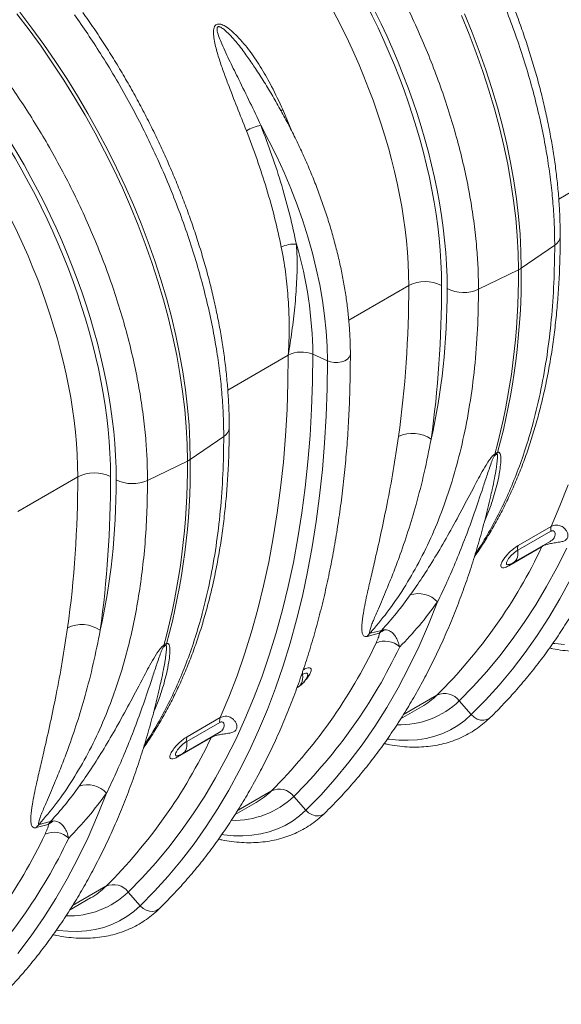
# Model space of a CAD drawing. Units: millimetres. Extents: x 1716 to 7394, y 1322 to 4726.
# Drawn here: x 6207 to 6439, y 2548 to 2969 of the extents above; entities that cross this region are included whole.
import ezdxf

# ---------------------------------------------------------------- set-up
doc = ezdxf.new("R2010")
doc.units = ezdxf.units.MM
doc.linetypes.add('SLD-Solid', pattern=[0])
doc.layers.add('ACO_DRAINAGE', color=7, linetype='SLD-Solid')

# ---------------------------------------------------------------- blocks, each defined once
blk = doc.blocks.new('ACO - 32820 - ISO')
at = {"layer": 'ACO_DRAINAGE', "linetype": 'SLD-Solid', "lineweight": 0}
for p, q in [((244.26, 759.62), (249.5, 752.78)), ((250.73, 753.49), (245.49, 760.33)), ((434.27, 758.99), (437.53, 751.02)), ((438.77, 751.73), (435.5, 759.7)), ((249.5, 752.78), (254.6, 745.77)), ((255.83, 746.48), (250.73, 753.49)), ((437.53, 751.02), (440.58, 743.03)), ((441.81, 743.74), (438.77, 751.73)), ((254.6, 745.77), (259.55, 738.61)), ((260.78, 739.33), (255.83, 746.48)), ((440.58, 743.03), (443.4, 735.04)), ((444.64, 735.75), (441.81, 743.74)), ((259.55, 738.61), (264.34, 731.31)), ((265.58, 732.03), (260.78, 739.33)), ((270.2, 724.6), (265.58, 732.03)), ((443.4, 735.04), (446, 727.04)), ((447.23, 727.75), (444.64, 735.75)), ((264.34, 731.31), (268.97, 723.89)), ((449.59, 719.78), (447.23, 727.75)), ((268.97, 723.89), (273.42, 716.34)), ((274.66, 717.06), (270.2, 724.6)), ((446, 727.04), (448.36, 719.07)), ((451.71, 711.83), (449.59, 719.78)), ((273.42, 716.34), (277.7, 708.7)), ((278.93, 709.41), (274.66, 717.06)), ((357.17, 718.22), (357.33, 718.34)), ((357.33, 718.34), (357.91, 718.72)), ((361.6, 709.8), (357.91, 718.72)), ((448.36, 719.07), (450.48, 711.12)), ((352.01, 705.39), (348.49, 712.05)), ((450.48, 711.12), (452.36, 703.22)), ((453.6, 703.93), (451.71, 711.83)), ((277.7, 708.7), (281.78, 700.96)), ((283.02, 701.67), (278.93, 709.41)), ((355.33, 698.65), (352.01, 705.39)), ((452.36, 703.22), (454, 695.37)), ((455.23, 696.08), (453.6, 703.93)), ((281.78, 700.96), (285.67, 693.15)), ((286.91, 693.86), (283.02, 701.67)), ((358.44, 691.84), (355.33, 698.65)), ((454, 695.37), (455.39, 687.6)), ((456.62, 688.31), (455.23, 696.08)), ((475.81, 680.55), (501.66, 695.47)), ((285.67, 693.15), (289.36, 685.27)), ((290.6, 685.98), (286.91, 693.86)), ((361.32, 684.99), (358.44, 691.84)), ((294.08, 678.06), (290.6, 685.98)), ((455.39, 687.6), (456.53, 679.91)), ((457.76, 680.62), (456.62, 688.31)), ((289.36, 685.27), (292.84, 677.34)), ((363.98, 678.11), (361.32, 684.99)), ((292.84, 677.34), (296.11, 669.38)), ((297.34, 670.09), (294.08, 678.06)), ((366.41, 671.22), (363.98, 678.11)), ((456.53, 679.91), (457.42, 672.32)), ((458.65, 673.03), (457.76, 680.62)), ((459.29, 665.54), (458.65, 673.03)), ((296.11, 669.38), (299.16, 661.39)), ((300.39, 662.1), (297.34, 670.09)), ((368.59, 664.34), (366.41, 671.22)), ((457.42, 672.32), (458.06, 664.83)), ((458.06, 664.83), (458.44, 657.47)), ((459.67, 658.18), (459.29, 665.54)), ((299.16, 661.39), (301.98, 653.4)), ((303.22, 654.11), (300.39, 662.1)), ((370.54, 657.48), (368.59, 664.34)), ((474.1, 660.79), (459.8, 650.96)), ((372.23, 650.66), (370.54, 657.48)), ((458.44, 657.47), (458.57, 650.25)), ((459.8, 650.96), (459.67, 658.18)), ((301.98, 653.4), (304.58, 645.4)), ((305.81, 646.11), (303.22, 654.11)), ((373.67, 643.89), (372.23, 650.66)), ((441.53, 641.99), (458.57, 650.25)), ((304.58, 645.4), (306.94, 637.42)), ((308.17, 638.14), (305.81, 646.11)), ((374.85, 637.2), (373.67, 643.89)), ((386.09, 628.76), (411.71, 643.54)), ((306.94, 637.42), (309.06, 629.48)), ((310.29, 630.19), (308.17, 638.14)), ((375.78, 630.59), (374.85, 637.2)), ((309.06, 629.48), (310.94, 621.58)), ((312.17, 622.29), (310.29, 630.19)), ((376.44, 624.1), (375.78, 630.59)), ((376.84, 617.72), (376.44, 624.1)), ((310.94, 621.58), (312.58, 613.73)), ((313.81, 614.44), (312.17, 622.29)), ((315.2, 606.67), (313.81, 614.44)), ((370.63, 602.51), (370.76, 614.23)), ((370.76, 614.23), (376.97, 611.48)), ((376.97, 611.48), (376.84, 617.72)), ((386.72, 613.82), (386.78, 614.28)), ((312.58, 613.73), (313.97, 605.96)), ((334.39, 598.91), (360.24, 613.83)), ((360.11, 602.18), (360.24, 613.83)), ((376.84, 599.61), (376.97, 611.48)), ((376.97, 611.48), (378.35, 611.03)), ((378.35, 611.03), (379.89, 610.79)), ((379.89, 610.79), (381.48, 610.79)), ((381.48, 610.79), (383.01, 611.03)), ((383.01, 611.03), (384.39, 611.49)), ((384.39, 611.49), (385.52, 612.14)), ((385.52, 612.14), (386.31, 612.93)), ((386.31, 612.93), (386.72, 613.82)), ((313.97, 605.96), (315.11, 598.27)), ((316.34, 598.98), (315.2, 606.67)), ((359.71, 590.69), (360.11, 602.18)), ((370.23, 590.95), (370.63, 602.51)), ((315.11, 598.27), (316, 590.67)), ((317.23, 591.39), (316.34, 598.98)), ((376.44, 587.89), (376.84, 599.61)), ((316, 590.67), (316.64, 583.19)), ((317.87, 583.9), (317.23, 591.39)), ((359.06, 579.37), (359.71, 590.69)), ((369.58, 579.56), (370.23, 590.95)), ((375.78, 576.34), (376.44, 587.89)), ((316.64, 583.19), (317.02, 575.83)), ((318.25, 576.54), (317.87, 583.9)), ((318.38, 569.32), (318.25, 576.54)), ((332.68, 579.15), (318.38, 569.32)), ((358.15, 568.21), (359.06, 579.37)), ((368.67, 568.34), (369.58, 579.56)), ((374.85, 564.97), (375.78, 576.34)), ((317.02, 575.83), (317.14, 568.6)), ((300.11, 560.35), (317.14, 568.6)), ((356.97, 557.25), (358.15, 568.21)), ((367.5, 557.3), (368.67, 568.34)), ((373.66, 553.78), (374.85, 564.97)), ((244.67, 547.12), (270.29, 561.9)), ((355.54, 546.46), (356.97, 557.25)), ((366.07, 546.45), (367.5, 557.3)), ((476.33, 549.46), (479.78, 558.49)), ((372.21, 542.78), (373.66, 553.78)), ((472.62, 540.68), (476.33, 549.46)), ((353.85, 535.88), (355.54, 546.46)), ((364.38, 535.8), (366.07, 546.45)), ((370.5, 531.97), (372.21, 542.78)), ((458.27, 530.51), (472.4, 538.67)), ((472.62, 540.68), (458.49, 532.52)), ((351.9, 525.5), (353.85, 535.88)), ((362.43, 525.34), (364.38, 535.8)), ((456.47, 525.26), (472.18, 534.32)), ((368.53, 521.38), (370.5, 531.97)), ((454.52, 523.94), (468.66, 532.1)), ((458.27, 530.51), (458.34, 529.46)), ((468.76, 532.29), (468.66, 532.1)), ((468.82, 532.39), (468.76, 532.29)), ((475.04, 523.07), (479.22, 531.41)), ((439.66, 527.41), (440.87, 529.36)), ((457.44, 526.14), (456.95, 525.6)), ((457.84, 526.81), (457.44, 526.14)), ((458.12, 527.6), (457.84, 526.81)), ((458.29, 528.49), (458.12, 527.6)), ((458.34, 529.46), (458.29, 528.49)), ((349.7, 515.32), (351.9, 525.5)), ((360.23, 515.1), (362.43, 525.34)), ((454.65, 524.46), (454.65, 524.46)), ((456.95, 525.6), (456.47, 525.26)), ((470.62, 514.99), (475.04, 523.07)), ((366.3, 510.99), (368.53, 521.38)), ((476.26, 509.76), (480.74, 517.95)), ((347.24, 505.36), (349.7, 515.32)), ((357.77, 505.07), (360.23, 515.1)), ((465.97, 507.17), (470.62, 514.99)), ((363.81, 500.82), (366.3, 510.99)), ((471.55, 501.84), (476.26, 509.76)), ((344.53, 495.63), (347.24, 505.36)), ((355.06, 495.26), (357.77, 505.07)), ((420.21, 498.86), (424.01, 508.44)), ((461.08, 499.63), (465.97, 507.17)), ((361.06, 490.88), (363.81, 500.82)), ((466.6, 494.19), (471.55, 501.84)), ((400.1, 496.33), (395.23, 495.09)), ((416.13, 489.56), (420.21, 498.86)), ((455.97, 492.37), (461.08, 499.63)), ((341.57, 486.12), (344.53, 495.63)), ((352.1, 485.68), (355.06, 495.26)), ((393.93, 493.73), (399.13, 495.05)), ((450.64, 485.4), (455.97, 492.37)), ((461.42, 486.83), (466.6, 494.19)), ((358.06, 481.17), (361.06, 490.88)), ((411.79, 480.55), (416.13, 489.56)), ((473.4, 490.74), (474.11, 490.64)), ((474.11, 490.64), (478.23, 490.25)), ((338.36, 476.85), (341.57, 486.12)), ((348.89, 476.34), (352.1, 485.68)), ((445.08, 478.71), (450.64, 485.4)), ((456.01, 479.76), (461.42, 486.83)), ((354.81, 471.7), (358.06, 481.17)), ((407.18, 471.83), (411.79, 480.55)), ((450.37, 472.98), (456.01, 479.76)), ((334.9, 467.82), (338.36, 476.85)), ((345.44, 467.23), (348.89, 476.34)), ((365.87, 477.17), (366.34, 477.44)), ((366.36, 475.42), (366.2, 474.53)), ((366.34, 477.44), (366.41, 476.4)), ((366.41, 476.4), (366.36, 475.42)), ((368.44, 476.73), (368.44, 476.73)), ((439.31, 472.31), (445.08, 478.71)), ((351.31, 462.47), (354.81, 471.7)), ((363.95, 471.8), (364.29, 472.04)), ((363.97, 471.86), (364.55, 472.19)), ((365.03, 472.53), (364.55, 472.19)), ((365.52, 473.07), (365.03, 472.53)), ((365.91, 473.75), (365.52, 473.07)), ((366.2, 474.53), (365.91, 473.75)), ((402.3, 463.41), (407.18, 471.83)), ((433.32, 466.22), (439.31, 472.31)), ((444.52, 466.5), (450.37, 472.98)), ((331.2, 459.04), (334.9, 467.82)), ((341.74, 458.38), (345.44, 467.23)), ((409.5, 460.4), (423.77, 468.64)), ((397.17, 455.3), (402.3, 463.41)), ((408.26, 458.49), (417.22, 463.66)), ((433.32, 466.22), (438.45, 460.32)), ((438.45, 460.32), (444.52, 466.5)), ((331.2, 459.04), (317.07, 450.88)), ((337.8, 449.77), (341.74, 458.38)), ((347.55, 453.49), (351.31, 462.47)), ((435.69, 457.87), (438.45, 460.32)), ((438.45, 460.32), (439.62, 459.23)), ((439.62, 459.23), (440.96, 458.44)), ((440.96, 458.44), (442.4, 457.98)), ((445.14, 458.19), (446.27, 458.84)), ((446.27, 458.84), (446.53, 459.07)), ((316.84, 448.87), (330.98, 457.03)), ((391.78, 447.49), (397.17, 455.3)), ((429.6, 453.86), (432.74, 455.71)), ((432.74, 455.71), (435.69, 457.87)), ((442.4, 457.98), (443.82, 457.9)), ((443.82, 457.9), (445.14, 458.19)), ((313.1, 442.3), (327.23, 450.46)), ((315.05, 443.62), (330.76, 452.68)), ((327.34, 450.65), (327.23, 450.46)), ((327.4, 450.74), (327.34, 450.65)), ((343.56, 444.77), (347.55, 453.49)), ((415.42, 449.62), (419.19, 450.2)), ((419.19, 450.2), (422.82, 451.1)), ((422.82, 451.1), (426.29, 452.32)), ((426.29, 452.32), (429.6, 453.86)), ((298.24, 445.77), (299.44, 447.72)), ((316.7, 445.96), (316.42, 445.17)), ((316.87, 446.85), (316.7, 445.96)), ((316.84, 448.87), (316.91, 447.82)), ((316.91, 447.82), (316.87, 446.85)), ((333.62, 441.43), (337.8, 449.77)), ((386.14, 440), (391.78, 447.49)), ((402.69, 449.92), (403.4, 449.82)), ((403.4, 449.82), (407.52, 449.43)), ((407.52, 449.43), (411.53, 449.36)), ((411.53, 449.36), (415.42, 449.62)), ((313.23, 442.82), (313.23, 442.82)), ((315.53, 443.96), (315.05, 443.62)), ((316.02, 444.5), (315.53, 443.96)), ((316.42, 445.17), (316.02, 444.5)), ((339.32, 436.31), (343.56, 444.77)), ((329.2, 433.35), (333.62, 441.43)), ((380.25, 432.84), (386.14, 440)), ((324.55, 425.53), (329.2, 433.35)), ((334.84, 428.12), (339.32, 436.31)), ((374.11, 426), (380.25, 432.84)), ((278.79, 417.22), (282.59, 426.8)), ((319.66, 417.99), (324.55, 425.53)), ((330.12, 420.2), (334.84, 428.12)), ((338.79, 419.58), (353.06, 427.82)), ((362.61, 425.39), (367.74, 419.5)), ((367.74, 419.5), (374.11, 426)), ((337.55, 417.67), (346.51, 422.84)), ((274.71, 407.92), (278.79, 417.22)), ((314.55, 410.73), (319.66, 417.99)), ((325.17, 412.55), (330.12, 420.2)), ((362.03, 414.89), (364.98, 417.04)), ((364.98, 417.04), (367.74, 419.5)), ((367.74, 419.5), (368.91, 418.41)), ((368.91, 418.41), (370.25, 417.62)), ((370.25, 417.62), (371.69, 417.16)), ((371.69, 417.16), (373.11, 417.07)), ((373.11, 417.07), (374.43, 417.37)), ((374.43, 417.37), (375.56, 418.02)), ((375.56, 418.02), (375.82, 418.25)), ((252.51, 412.09), (257.71, 413.4)), ((258.68, 414.69), (253.81, 413.45)), ((319.99, 405.19), (325.17, 412.55)), ((355.58, 411.5), (358.89, 413.04)), ((358.89, 413.04), (362.03, 414.89)), ((270.37, 398.91), (274.71, 407.92)), ((309.22, 403.76), (314.55, 410.73)), ((331.98, 409.1), (332.69, 409)), ((332.69, 409), (336.81, 408.61)), ((336.81, 408.61), (340.82, 408.54)), ((340.82, 408.54), (344.71, 408.8)), ((344.71, 408.8), (348.48, 409.38)), ((348.48, 409.38), (352.11, 410.28)), ((352.11, 410.28), (355.58, 411.5)), ((303.66, 397.07), (309.22, 403.76)), ((314.59, 398.12), (319.99, 405.19)), ((265.76, 390.19), (270.37, 398.91)), ((297.89, 390.67), (303.66, 397.07)), ((308.95, 391.34), (314.59, 398.12)), ((303.1, 384.86), (308.95, 391.34)), ((260.88, 381.77), (265.76, 390.19)), ((268.08, 378.76), (282.35, 387)), ((291.9, 384.57), (297.89, 390.67)), ((291.9, 384.57), (297.03, 378.68)), ((297.03, 378.68), (303.1, 384.86)), ((255.75, 373.65), (260.88, 381.77)), ((266.84, 376.85), (275.8, 382.02)), ((294.27, 376.22), (297.03, 378.68)), ((297.03, 378.68), (298.2, 377.59)), ((291.32, 374.07), (294.27, 376.22)), ((298.2, 377.59), (299.54, 376.8)), ((299.54, 376.8), (300.98, 376.34)), ((300.98, 376.34), (302.4, 376.25)), ((302.4, 376.25), (303.72, 376.55)), ((303.72, 376.55), (304.85, 377.2)), ((304.85, 377.2), (305.11, 377.43)), ((250.36, 365.85), (255.75, 373.65)), ((281.4, 369.46), (284.87, 370.68)), ((284.87, 370.68), (288.18, 372.22)), ((288.18, 372.22), (291.32, 374.07)), ((261.27, 368.28), (261.98, 368.18)), ((261.98, 368.18), (266.09, 367.79)), ((266.09, 367.79), (270.11, 367.72)), ((270.11, 367.72), (274, 367.98)), ((274, 367.98), (277.77, 368.56)), ((277.77, 368.56), (281.4, 369.46)), ((244.72, 358.36), (250.36, 365.85))]:
    blk.add_line(p, q, dxfattribs=at)
for centre, radius, start, end in [((354.48, 686.92), 25.84, 103.3921, 118.0009), ((471.79, 664.84), 4.66, 299.6979, 355.8557), ((362.51, 650.04), 11.24, 83.7248, 117.8214), ((197.02, 612.29), 173.75, 0.641, 16.3525), ((169.95, 647.29), 288.63, 344.7896, 0.5861), ((169.56, 648.21), 290.25, 344.834, 0.5417), ((454.49, 658.74), 9.42, 295.6647, 304.33), ((418.79, 629.86), 15.41, 63.2338, 117.3435), ((435.12, 656.2), 15.59, 243.4377, 294.2525), ((365.93, 602.72), 12.48, 67.2425, 117.1299), ((330.37, 583.2), 4.66, 299.6979, 355.8557), ((413.41, 566.73), 13.74, 54.97, 116.1375), ((456.98, 569.1), 7.94, 156.3999, 162.1562), ((28.53, 565.65), 288.63, 344.7896, 0.5861), ((28.14, 566.57), 290.25, 344.834, 0.5417), ((313.07, 577.09), 9.42, 295.6647, 304.33), ((454.63, 571.46), 6.16, 178.9704, 184.3119), ((277.37, 548.21), 15.41, 63.2338, 117.3435), ((293.7, 574.56), 15.59, 243.4377, 294.2525), ((476.25, 539.27), 3.89, 158.6311, 188.8369), ((264.81, 628.66), 225.56, 314.809, 334.6537), ((462.11, 531.1), 3.89, 158.6311, 188.8369), ((456.31, 523.1), 1.98, 131.8517, 154.8283), ((451.97, 533.05), 9, 287.1992, 299.9973), ((415.9, 501.05), 10.97, 42.3206, 108.784), ((271.99, 485.09), 13.74, 54.97, 116.1375), ((404.7, 488.73), 8.42, 111.7401, 131.4047), ((400.36, 488.93), 8.02, 129.7602, 143.2644), ((313.2, 489.82), 6.16, 178.9704, 184.3119), ((315.56, 487.46), 7.94, 156.3999, 162.1562), ((194.26, 587.71), 225.35, 314.803, 334.5484), ((201.83, 587.28), 228.16, 314.803, 334.5484), ((401.59, 482.58), 9.14, 46.7262, 114.8693), ((360.05, 479.99), 9, 299.9973, 338.472), ((370.61, 478.03), 4.31, 166.2317, 187.9136), ((400.76, 492.12), 32.88, 300.041, 314.4245), ((427.03, 461.45), 7.9, 37.1646, 114.372), ((407.88, 492.77), 36.78, 268.1396, 313.7801), ((334.82, 457.62), 3.89, 158.6311, 188.8369), ((123.39, 547.02), 225.56, 314.809, 334.6537), ((320.69, 449.46), 3.89, 158.6311, 188.8369), ((314.89, 441.46), 1.98, 131.8517, 154.8283), ((310.55, 451.41), 9, 287.1992, 299.9973), ((274.48, 419.41), 10.97, 42.3206, 108.784), ((337.17, 451.95), 36.78, 268.1396, 313.7801), ((330.05, 451.3), 32.88, 300.041, 314.4245), ((356.32, 420.63), 7.9, 37.1646, 114.372), ((258.94, 407.29), 8.02, 129.7602, 143.2644), ((263.28, 407.09), 8.42, 111.7401, 131.4047), ((52.84, 506.07), 225.35, 314.803, 334.5484), ((260.17, 400.94), 9.14, 46.7262, 114.8693), ((60.41, 505.64), 228.16, 314.803, 334.5484), ((259.34, 410.48), 32.88, 300.041, 314.4245), ((285.61, 379.8), 7.9, 37.1646, 114.372), ((266.46, 411.13), 36.78, 268.1396, 313.7801)]:
    blk.add_arc(centre, radius, start, end, dxfattribs=at)
for centre, major_axis, ratio, start_param, end_param in [((283.75, 722.76), (-103.02, 172.28), 0.587369, 3.918034, 4.888836), ((283.28, 723.03), (-101.63, 169.95), 0.587369, 3.918035, 4.875377), ((276.33, 718.87), (-96.63, 161.29), 0.587895, 3.917537, 4.874878), ((142.33, 641.12), (-103.02, 172.28), 0.587369, 3.918034, 4.888836), ((141.85, 641.39), (-101.63, 169.95), 0.587369, 3.918035, 4.875377), ((134.91, 637.23), (-96.63, 161.29), 0.587895, 3.917537, 4.874878), ((10.12, 867.28), (-286.55, 478.88), 0.587546, 3.77051, 3.917868), ((17.06, 871.44), (-291.54, 487.55), 0.587369, 3.770678, 3.918035), ((162.13, 790.57), (-189.79, 317.38), 0.587369, 3.690527, 3.918034), ((-131.3, 785.64), (-286.55, 478.88), 0.587546, 3.77051, 3.917868), ((-124.36, 789.79), (-291.54, 487.55), 0.587369, 3.770678, 3.918035), ((20.7, 708.92), (-189.79, 317.38), 0.587369, 3.690527, 3.918034)]:
    blk.add_ellipse(centre, major_axis=major_axis, ratio=ratio, start_param=start_param, end_param=end_param, dxfattribs=at)
for points, knots in [([(476.44, 664.5), (476.43, 665.71), (476.41, 669.18), (476.21, 675.03), (475.75, 682.06), (475.06, 689.18), (474.15, 696.39), (473.02, 703.67), (471.67, 711.01), (470.1, 718.41), (468.32, 725.84), (466.33, 733.31), (464.13, 740.79), (461.73, 748.28), (459.13, 755.77), (456.34, 763.25), (453.35, 770.71), (450.18, 778.13), (446.82, 785.5), (443.29, 792.82), (439.59, 800.07), (435.72, 807.25), (431.69, 814.33), (427.51, 821.32), (423.18, 828.2), (418.64, 835.07), (415.48, 839.57), (413.87, 841.87)], [0, 0, 0, 0, 0.0216, 0.062455, 0.103295, 0.144119, 0.184925, 0.225712, 0.266479, 0.307226, 0.347954, 0.388664, 0.429358, 0.470035, 0.510698, 0.551349, 0.591989, 0.632619, 0.673242, 0.71386, 0.754474, 0.795086, 0.835697, 0.87631, 0.916926, 0.957546, 1, 1, 1, 1]), ([(410.33, 840.83), (412.22, 838.13), (416.02, 832.72), (421.76, 823.91), (427.57, 814.43), (433.35, 804.29), (438.86, 793.87), (444.08, 783.2), (448.96, 772.32), (453.41, 761.46), (457.41, 750.67), (460.98, 739.97), (464.18, 729.19), (466.96, 718.37), (469.33, 707.55), (471.15, 697.3), (472.49, 687.63), (473.41, 678.52), (473.99, 669.54), (474.06, 663.71), (474.1, 660.79)], [0, 0, 0, 0, 0.048914, 0.09794, 0.155019, 0.212143, 0.269223, 0.327961, 0.386746, 0.445484, 0.502564, 0.559688, 0.616768, 0.675506, 0.734292, 0.793031, 0.844511, 0.895992, 0.947996, 1, 1, 1, 1]), ([(441.53, 641.99), (441.49, 644.73), (441.43, 650.22), (440.87, 659.14), (439.89, 668.71), (438.4, 678.93), (436.44, 689.39), (433.99, 700.07), (431.06, 710.94), (427.69, 721.76), (423.93, 732.49), (419.79, 743.1), (415.21, 753.75), (410.19, 764.43), (404.73, 775.08), (399.13, 785.15), (393.47, 794.62), (387.79, 803.52), (381.85, 812.28), (377.68, 817.95), (375.6, 820.78)], [0, 0, 0, 0, 0.048914, 0.09794, 0.155009, 0.212121, 0.26919, 0.327917, 0.386691, 0.445418, 0.502487, 0.559599, 0.616668, 0.675394, 0.734168, 0.792895, 0.844409, 0.895923, 0.947961, 1, 1, 1, 1]), ([(268.9, 759.19), (270.8, 756.49), (274.59, 751.08), (280.34, 742.27), (286.15, 732.79), (291.93, 722.64), (297.44, 712.23), (302.65, 701.56), (307.54, 690.68), (311.98, 679.82), (315.99, 669.03), (319.56, 658.33), (322.75, 647.55), (325.54, 636.73), (327.9, 625.91), (329.73, 615.66), (331.07, 605.99), (331.99, 596.88), (332.57, 587.9), (332.64, 582.07), (332.68, 579.15)], [0, 0, 0, 0, 0.048914, 0.09794, 0.155019, 0.212143, 0.269223, 0.327961, 0.386746, 0.445484, 0.502564, 0.559688, 0.616768, 0.675506, 0.734292, 0.793031, 0.844511, 0.895992, 0.947996, 1, 1, 1, 1]), ([(335.01, 582.86), (335.01, 584.07), (334.99, 587.54), (334.78, 593.39), (334.33, 600.41), (333.64, 607.54), (332.73, 614.75), (331.6, 622.03), (330.25, 629.37), (328.68, 636.76), (326.9, 644.2), (324.91, 651.67), (322.71, 659.15), (320.31, 666.64), (317.71, 674.13), (314.91, 681.61), (311.93, 689.07), (308.76, 696.49), (305.4, 703.86), (301.87, 711.18), (298.17, 718.43), (294.3, 725.61), (290.27, 732.69), (286.09, 739.68), (281.76, 746.56), (277.22, 753.43), (274.06, 757.93), (272.44, 760.23)], [0, 0, 0, 0, 0.0216, 0.062455, 0.103295, 0.144119, 0.184925, 0.225712, 0.266479, 0.307226, 0.347954, 0.388664, 0.429358, 0.470035, 0.510698, 0.551349, 0.591989, 0.632619, 0.673242, 0.71386, 0.754474, 0.795086, 0.835697, 0.87631, 0.916926, 0.957546, 1, 1, 1, 1]), ([(357.91, 718.72), (356.36, 722.05), (353.59, 728), (348.91, 736.29), (344.1, 743.57), (339.65, 748.89), (335.97, 752.47), (333.62, 754.23), (331.67, 755.16), (330.41, 755.32), (329.6, 755.11), (328.96, 754.59), (328.54, 753.73), (328.31, 752.5), (328.29, 751.04), (328.51, 748.93), (329.2, 745.5), (330.52, 740.78), (332.41, 735.29), (335.05, 728.26), (338.38, 719.71), (341.02, 713.06), (342.34, 709.73)], [0, 0, 0, 0, 0.114506, 0.204633, 0.294817, 0.38459, 0.419917, 0.455072, 0.47743, 0.489858, 0.498745, 0.507637, 0.52016, 0.532495, 0.549953, 0.567465, 0.600165, 0.65945, 0.718936, 0.778396, 0.889182, 1, 1, 1, 1]), ([(348.49, 712.05), (346.97, 715.31), (343.91, 721.85), (339.45, 730.89), (335.35, 739.2), (332.48, 745.16), (330.71, 749.53), (329.99, 751.65), (329.81, 753.06), (329.85, 753.58), (329.97, 753.87), (330.08, 754.02), (330.26, 754.14), (330.46, 754.17), (330.86, 754.14), (331.7, 753.79), (333.24, 752.66), (335.19, 750.78), (338.05, 747.61), (341.26, 743.56), (343.59, 740.18), (344.7, 738.57)], [0, 0, 0, 0, 0.157805, 0.316333, 0.439554, 0.56343, 0.606727, 0.650157, 0.663757, 0.673144, 0.675582, 0.680053, 0.682725, 0.687465, 0.690058, 0.7022, 0.728175, 0.774153, 0.820649, 0.91459, 1, 1, 1, 1]), ([(300.11, 560.35), (300.07, 563.09), (300.01, 568.58), (299.45, 577.5), (298.47, 587.07), (296.98, 597.28), (295.02, 607.75), (292.57, 618.43), (289.64, 629.3), (286.27, 640.12), (282.51, 650.85), (278.37, 661.45), (273.79, 672.11), (268.77, 682.79), (263.31, 693.44), (257.71, 703.51), (252.05, 712.98), (246.37, 721.88), (240.43, 730.64), (236.26, 736.31), (234.18, 739.14)], [0, 0, 0, 0, 0.0489144, 0.0979396, 0.1550085, 0.2121214, 0.2691903, 0.3279168, 0.3866912, 0.4454177, 0.5024866, 0.5595994, 0.6166683, 0.6753944, 0.7341684, 0.7928945, 0.8444087, 0.895923, 0.9479615, 1, 1, 1, 1]), ([(386.78, 614.28), (386.77, 615.32), (386.75, 618.31), (386.54, 623.35), (386.08, 629.43), (385.39, 635.59), (384.47, 641.84), (383.33, 648.15), (381.97, 654.51), (380.39, 660.92), (378.6, 667.35), (376.6, 673.8), (374.39, 680.25), (371.99, 686.69), (369.39, 693.11), (366.6, 699.49), (363.63, 705.83), (360.48, 712.11), (357.15, 718.31), (353.67, 724.43), (350.01, 730.45), (347.02, 735.17), (345.19, 737.83), (344.69, 738.56)], [0, 0, 0, 0, 0.026619, 0.076987, 0.12734, 0.177678, 0.227996, 0.278294, 0.328571, 0.378827, 0.429062, 0.479279, 0.529479, 0.579664, 0.629835, 0.679996, 0.730147, 0.780292, 0.830432, 0.880571, 0.930709, 0.98085, 1, 1, 1, 1]), ([(363.74, 661.2), (362.84, 665.34), (361.03, 673.63), (357.5, 686.31), (353.4, 699.15), (350.13, 707.75), (348.49, 712.05)], [0, 0, 0, 0, 0.246754, 0.49477, 0.746714, 1, 1, 1, 1]), ([(342.34, 709.73), (343.91, 705.63), (347.04, 697.39), (351.04, 684.94), (354.55, 672.41), (356.36, 664.13), (357.27, 659.97)], [0, 0, 0, 0, 0.2467477, 0.4947593, 0.746706, 1, 1, 1, 1]), ([(446.53, 459.07), (447.55, 460.08), (450.48, 462.98), (455.18, 467.96), (460.57, 474.1), (465.77, 480.49), (470.78, 487.13), (475.6, 494.01), (480.22, 501.13), (484.64, 508.49), (488.86, 516.08), (492.87, 523.89), (496.68, 531.93), (500.28, 540.19), (503.67, 548.66), (506.85, 557.35), (509.81, 566.23), (512.56, 575.32), (515.09, 584.6), (517.4, 594.07), (519.49, 603.72), (521.35, 613.55), (523, 623.55), (524.42, 633.72), (525.62, 644.05), (526.59, 654.53), (527.34, 665.17), (527.86, 675.95), (528.15, 686.2), (528.18, 692.9), (528.2, 695.92)], [0, 0, 0, 0, 0.01938, 0.055713, 0.092061, 0.128433, 0.164828, 0.201249, 0.237694, 0.274164, 0.310658, 0.347174, 0.383712, 0.420271, 0.456847, 0.49344, 0.530048, 0.56667, 0.603303, 0.639946, 0.676597, 0.713256, 0.749921, 0.78659, 0.823262, 0.859938, 0.896615, 0.933293, 0.969972, 1, 1, 1, 1]), ([(439.78, 527.8), (439.99, 528.09), (441.54, 530.21), (444.23, 534.39), (447.85, 540.36), (451.24, 546.59), (454.44, 553.04), (457.43, 559.72), (460.21, 566.61), (462.78, 573.72), (465.13, 581.03), (467.27, 588.55), (469.18, 596.25), (470.88, 604.14), (472.35, 612.21), (473.6, 620.45), (474.62, 628.85), (475.42, 637.41), (476, 646.12), (476.34, 654.81), (476.43, 660.97), (476.44, 664.17), (476.44, 664.5)], [0, 0, 0, 0, 0.00858, 0.062838, 0.117212, 0.171697, 0.226288, 0.280977, 0.335756, 0.390614, 0.445542, 0.500529, 0.555567, 0.610645, 0.665757, 0.720893, 0.776047, 0.831214, 0.886389, 0.941566, 0.99385, 1, 1, 1, 1]), ([(360.24, 613.83), (360.24, 613.87), (360.8, 617.3), (361.83, 624.14), (363.11, 634.55), (363.93, 645.15), (364.13, 654.11), (363.84, 659.42), (363.74, 661.2)], [0, 0, 0, 0, 0.002869, 0.2184, 0.434071, 0.659399, 0.885381, 1, 1, 1, 1]), ([(474.1, 660.79), (474.03, 655.39), (473.88, 644.58), (472.74, 628.95), (470.92, 613.77), (468.33, 599.09), (465.28, 586.16), (461.98, 574.89), (458.6, 565.11), (454.8, 555.72), (450.58, 546.67), (445.89, 538.06), (442.39, 532.15), (440.35, 529.28), (440.14, 528.99)], [0, 0, 0, 0, 0.10277, 0.205541, 0.308598, 0.412533, 0.516764, 0.594907, 0.673051, 0.751702, 0.830353, 0.9106, 0.990846, 1, 1, 1, 1]), ([(357.27, 659.97), (357.61, 658.21), (358.62, 652.93), (359.77, 644.12), (360.53, 633.77), (360.69, 623.67), (360.45, 617.12), (360.24, 613.87), (360.24, 613.83)], [0, 0, 0, 0, 0.112008, 0.336124, 0.561198, 0.778874, 0.99735, 1, 1, 1, 1]), ([(395.23, 495.09), (397.69, 498.02), (402.77, 504.06), (409.69, 514.18), (416.15, 525.27), (421.93, 537.18), (427.03, 549.92), (431.4, 563.43), (435.02, 577.67), (437.9, 592.68), (439.97, 608.45), (441.28, 624.89), (441.45, 636.29), (441.53, 641.99)], [0, 0, 0, 0, 0.083958, 0.173262, 0.262566, 0.352884, 0.443202, 0.534715, 0.626296, 0.717809, 0.811848, 0.905961, 1, 1, 1, 1]), ([(305.11, 377.43), (306.13, 378.44), (309.06, 381.34), (313.76, 386.32), (319.15, 392.46), (324.35, 398.85), (329.36, 405.49), (334.17, 412.37), (338.79, 419.49), (343.22, 426.85), (347.43, 434.44), (351.45, 442.25), (355.26, 450.29), (358.86, 458.55), (362.25, 467.02), (365.43, 475.7), (368.39, 484.59), (371.14, 493.68), (373.67, 502.96), (375.98, 512.42), (378.07, 522.08), (379.93, 531.91), (381.58, 541.91), (383, 552.08), (384.2, 562.41), (385.17, 572.89), (385.92, 583.53), (386.44, 594.31), (386.73, 604.56), (386.76, 611.26), (386.78, 614.28)], [0, 0, 0, 0, 0.01938, 0.055713, 0.092061, 0.128433, 0.164828, 0.201249, 0.237694, 0.274164, 0.310658, 0.347174, 0.383712, 0.420271, 0.456847, 0.49344, 0.530048, 0.56667, 0.603303, 0.639946, 0.676597, 0.713256, 0.749921, 0.78659, 0.823262, 0.859938, 0.896615, 0.933293, 0.969972, 1, 1, 1, 1]), ([(298.36, 446.15), (298.57, 446.44), (300.12, 448.57), (302.81, 452.75), (306.43, 458.72), (309.82, 464.95), (313.02, 471.4), (316.01, 478.07), (318.79, 484.97), (321.36, 492.08), (323.71, 499.39), (325.84, 506.91), (327.76, 514.61), (329.45, 522.5), (330.93, 530.57), (332.17, 538.81), (333.2, 547.21), (334, 555.77), (334.58, 564.48), (334.92, 573.17), (335.01, 579.33), (335.01, 582.53), (335.01, 582.86)], [0, 0, 0, 0, 0.0085798, 0.0628385, 0.1172121, 0.1716972, 0.226288, 0.2809771, 0.3357556, 0.3906138, 0.4455416, 0.5005292, 0.5555668, 0.6106454, 0.6657566, 0.7208928, 0.7760474, 0.8312144, 0.8863888, 0.9415663, 0.9938503, 1, 1, 1, 1]), ([(332.68, 579.15), (332.6, 573.75), (332.46, 562.94), (331.32, 547.31), (329.5, 532.13), (326.91, 517.45), (323.86, 504.52), (320.56, 493.25), (317.17, 483.47), (313.38, 474.08), (309.16, 465.03), (304.47, 456.42), (300.97, 450.51), (298.93, 447.64), (298.72, 447.35)], [0, 0, 0, 0, 0.10277, 0.205541, 0.308598, 0.412533, 0.516764, 0.594907, 0.673051, 0.751702, 0.830353, 0.9106, 0.990846, 1, 1, 1, 1]), ([(407.36, 579.07), (406.62, 574.2), (405.16, 564.46), (402.62, 550.93), (400, 538.35), (397.68, 528.05), (395.67, 519.43), (394.24, 513.15), (393.1, 507.92), (392.2, 503.21), (391.67, 499.38), (391.59, 496.47), (391.86, 494.83), (392.49, 493.84), (393.27, 493.59), (393.82, 493.7), (393.93, 493.73)], [0, 0, 0, 0, 0.140525, 0.281047, 0.406566, 0.532076, 0.615911, 0.699738, 0.755334, 0.810921, 0.884317, 0.917903, 0.951418, 0.977419, 0.995326, 1, 1, 1, 1]), ([(395.23, 495.09), (395.19, 495.1), (394.98, 495.16), (394.93, 495.68), (395.18, 496.83), (395.79, 498.55), (396.97, 501.44), (399.12, 506.4), (401.98, 513.07), (404.97, 520.46), (408.07, 528.64), (411.45, 538.45), (415.07, 550.54), (418.46, 563.65), (420.35, 573.2), (421.3, 577.98)], [0, 0, 0, 0, 0.00298, 0.016352, 0.038774, 0.07024, 0.101852, 0.173642, 0.284394, 0.369006, 0.453698, 0.581811, 0.710137, 0.854925, 1, 1, 1, 1]), ([(444.08, 542.86), (444.48, 543.77), (445.71, 546.58), (447.65, 552.07), (449.49, 558.43), (450.6, 563.97), (451.02, 567.54), (451.09, 569.78), (450.95, 571.23), (450.69, 572.05), (450.3, 572.37), (450, 572.4), (449.78, 572.31), (449.7, 572.28)], [0, 0, 0, 0, 0.088366, 0.273837, 0.522938, 0.688305, 0.797556, 0.869733, 0.917612, 0.96145, 0.979742, 0.992976, 1, 1, 1, 1]), ([(449.7, 572.28), (449.6, 572.24), (449.37, 572.17), (448.93, 571.91), (448.61, 571.67), (448.47, 571.57)], [0, 0, 0, 0, 0.319483, 0.695713, 1, 1, 1, 1]), ([(448.47, 571.57), (448.29, 571.44), (447.83, 571.1), (447.05, 570.25), (446.19, 569.14), (444.79, 567.02), (443.03, 564.07), (441.05, 560.4), (437.97, 554.44), (433.68, 546.38), (428.31, 536.62), (422.95, 527.43), (417.65, 518.99), (414.08, 513.88), (412.37, 511.43)], [0, 0, 0, 0, 0.007189, 0.018501, 0.035979, 0.053546, 0.106962, 0.160585, 0.214216, 0.373796, 0.533609, 0.693509, 0.853206, 1, 1, 1, 1]), ([(424.01, 508.44), (425.35, 511.23), (428.13, 517.03), (432.13, 526.3), (436.04, 536.14), (439.77, 546.36), (442.73, 555.16), (445.09, 562.35), (446.55, 566.7), (447.62, 569.53), (448.16, 570.57), (448.37, 570.88), (448.46, 570.97), (448.49, 570.99)], [0, 0, 0, 0, 0.150085, 0.311676, 0.473433, 0.635702, 0.798156, 0.877214, 0.956368, 0.987801, 0.996137, 0.998733, 1, 1, 1, 1]), ([(449.42, 571.53), (449.45, 571.53), (449.54, 571.5), (449.6, 571.25), (449.66, 570.62), (449.59, 569.45), (449.4, 567.58), (449, 564.81), (448.34, 560.99), (447.7, 558.05), (447.35, 556.46)], [0, 0, 0, 0, 0.008236, 0.028863, 0.063731, 0.158127, 0.267021, 0.435195, 0.693549, 1, 1, 1, 1]), ([(448.49, 570.99), (448.59, 571.09), (448.81, 571.27), (449.04, 571.41), (449.25, 571.5), (449.34, 571.52), (449.42, 571.53)], [0, 0, 0, 0, 0.309889, 0.622154, 0.677614, 1, 1, 1, 1]), ([(253.81, 413.45), (256.27, 416.38), (261.35, 422.41), (268.27, 432.53), (274.73, 443.62), (280.5, 455.54), (285.17, 467.2), (288.89, 478.35), (291.82, 488.83), (294.32, 499.7), (296.41, 511.02), (298.05, 522.77), (299.23, 534.95), (299.97, 547.46), (300.06, 556.05), (300.11, 560.35)], [0, 0, 0, 0, 0.083956, 0.173132, 0.262557, 0.352744, 0.443188, 0.511615, 0.580042, 0.648922, 0.717801, 0.788105, 0.858409, 0.929205, 1, 1, 1, 1]), ([(375.82, 418.25), (376.84, 419.26), (379.77, 422.16), (384.47, 427.14), (389.86, 433.28), (395.06, 439.67), (400.07, 446.31), (404.88, 453.19), (409.5, 460.31), (413.93, 467.67), (418.15, 475.26), (422.16, 483.07), (425.97, 491.11), (429.57, 499.37), (432.96, 507.84), (436.14, 516.52), (439.1, 525.41), (441.85, 534.49), (444.37, 543.78), (446.2, 551.11), (447.11, 555.4), (447.34, 556.46)], [0, 0, 0, 0, 0.029721, 0.085443, 0.141188, 0.196968, 0.252785, 0.308641, 0.364534, 0.420465, 0.476433, 0.532436, 0.588472, 0.644538, 0.700633, 0.756753, 0.812896, 0.86906, 0.925241, 0.981438, 1, 1, 1, 1]), ([(468.66, 532.1), (469.01, 532.29), (469.7, 532.65), (471.06, 533.11), (472.86, 533.53), (475.07, 533.84), (476.84, 534.1), (478.17, 534.49), (479.13, 535.05), (479.61, 535.9), (479.76, 537.01), (479.51, 538.17), (478.71, 539.47), (477.59, 540.52), (476.2, 541.17), (474.78, 541.33), (473.61, 541.17), (472.93, 540.83), (472.62, 540.68)], [0, 0, 0, 0, 0.052899, 0.102108, 0.169864, 0.259234, 0.34914, 0.386958, 0.456302, 0.525985, 0.551183, 0.635321, 0.693048, 0.758321, 0.838068, 0.896449, 0.95285, 1, 1, 1, 1]), ([(472.4, 538.67), (472.52, 538.72), (472.77, 538.85), (473.16, 538.91), (473.6, 538.83), (473.98, 538.53), (474.33, 537.8), (474.24, 536.49), (473.58, 535.24), (472.56, 534.58), (472.18, 534.33)], [0, 0, 0, 0, 0.048099, 0.106038, 0.167363, 0.256412, 0.337629, 0.552513, 0.830578, 1, 1, 1, 1]), ([(458.49, 532.52), (458.32, 532.42), (457.57, 531.98), (456.14, 530.92), (454.32, 529.24), (452.74, 527.43), (451.6, 525.71), (451.02, 524.3), (451.05, 523.34), (451.7, 522.94), (452.87, 523.09), (453.97, 523.66), (454.52, 523.94)], [0, 0, 0, 0, 0.03142, 0.138644, 0.246765, 0.35545, 0.464114, 0.572196, 0.679397, 0.785791, 0.892787, 1, 1, 1, 1]), ([(454.65, 524.47), (454.39, 524.41), (453.86, 524.28), (453.47, 524.57), (453.45, 525.19), (453.83, 526.11), (454.57, 527.22), (455.58, 528.39), (456.76, 529.47), (457.68, 530.16), (458.16, 530.44), (458.27, 530.51)], [0, 0, 0, 0, 0.1148616, 0.2346587, 0.3556828, 0.4778576, 0.6006098, 0.7230984, 0.8445894, 0.9647971, 1, 1, 1, 1]), ([(412.37, 511.43), (410.43, 508.8), (406.54, 503.52), (402.25, 498.72), (400.1, 496.33)], [0, 0, 0, 0, 0.499578, 1, 1, 1, 1]), ([(407.85, 489.23), (410.7, 492.23), (416.42, 498.23), (421.48, 505.03), (424.01, 508.44)], [0, 0, 0, 0, 0.499324, 1, 1, 1, 1]), ([(265.94, 497.43), (265.2, 492.56), (263.74, 482.82), (261.2, 469.29), (258.58, 456.71), (256.26, 446.41), (254.25, 437.79), (252.82, 431.51), (251.68, 426.28), (250.78, 421.57), (250.24, 417.74), (250.17, 414.83), (250.44, 413.18), (251.07, 412.2), (251.85, 411.95), (252.4, 412.06), (252.51, 412.09)], [0, 0, 0, 0, 0.140525, 0.281047, 0.406566, 0.532076, 0.615911, 0.699738, 0.755334, 0.810921, 0.884317, 0.917903, 0.951418, 0.977419, 0.995326, 1, 1, 1, 1]), ([(253.81, 413.45), (253.77, 413.46), (253.56, 413.52), (253.51, 414.04), (253.76, 415.19), (254.37, 416.9), (255.54, 419.8), (257.7, 424.76), (260.56, 431.43), (263.55, 438.82), (266.65, 447), (270.02, 456.81), (273.65, 468.9), (277.04, 482.01), (278.93, 491.56), (279.88, 496.34)], [0, 0, 0, 0, 0.00298, 0.016352, 0.038774, 0.07024, 0.101852, 0.173642, 0.284394, 0.369006, 0.453698, 0.581811, 0.710137, 0.854925, 1, 1, 1, 1]), ([(399.13, 495.05), (399.43, 495.5), (399.73, 495.96), (400.09, 496.32), (400.1, 496.33)], [0, 0, 0, 0, 0.990941, 1, 1, 1, 1]), ([(401.58, 496.55), (401.07, 496.51), (400.56, 496.47), (400.1, 496.33), (400.1, 496.33)], [0, 0, 0, 0, 0.990968, 1, 1, 1, 1]), ([(407.85, 489.23), (407.63, 490.04), (407.2, 491.67), (406.18, 493.64), (404.96, 495.16), (403.82, 495.99), (402.68, 496.46), (402.01, 496.52), (401.58, 496.55)], [0, 0, 0, 0, 0.213318, 0.426416, 0.606758, 0.786658, 0.863408, 1, 1, 1, 1]), ([(471.89, 488.8), (472.35, 488.69), (474.24, 488.24), (477.53, 487.74), (481.72, 487.32), (485.83, 487.22), (489.83, 487.43), (493.71, 487.93), (497.47, 488.73), (501.1, 489.82), (504.57, 491.2), (507.89, 492.85), (511.04, 494.78), (513.97, 496.94), (516, 498.7), (517.05, 499.71), (517.25, 499.9)], [0, 0, 0, 0, 0.026307, 0.108628, 0.190621, 0.272202, 0.3533, 0.433867, 0.51389, 0.5934, 0.672467, 0.751205, 0.829754, 0.908255, 0.982999, 1, 1, 1, 1]), ([(399.13, 495.05), (399.14, 494.96), (399.2, 494.68), (399.02, 493.99), (398.6, 492.72), (398.1, 491.63), (397.74, 490.87)], [0, 0, 0, 0, 0.091253, 0.29851, 0.509297, 1, 1, 1, 1]), ([(307.05, 489.93), (306.87, 489.8), (306.41, 489.46), (305.62, 488.61), (304.77, 487.5), (303.37, 485.37), (301.61, 482.43), (299.63, 478.76), (296.55, 472.8), (292.25, 464.74), (286.89, 454.98), (281.53, 445.79), (276.23, 437.35), (272.66, 432.24), (270.95, 429.79)], [0, 0, 0, 0, 0.0071892, 0.0185007, 0.0359791, 0.053546, 0.1069622, 0.1605849, 0.214216, 0.3737959, 0.5336092, 0.6935087, 0.8532064, 1, 1, 1, 1]), ([(282.59, 426.8), (283.93, 429.59), (286.71, 435.39), (290.71, 444.66), (294.62, 454.5), (298.35, 464.72), (301.31, 473.51), (303.67, 480.71), (305.13, 485.06), (306.2, 487.89), (306.74, 488.93), (306.95, 489.24), (307.04, 489.32), (307.07, 489.35)], [0, 0, 0, 0, 0.1500846, 0.3116756, 0.4734326, 0.6357022, 0.798156, 0.8772143, 0.9563682, 0.9878011, 0.996137, 0.9987334, 1, 1, 1, 1]), ([(302.66, 461.22), (303.06, 462.13), (304.29, 464.94), (306.23, 470.43), (308.07, 476.79), (309.17, 482.33), (309.6, 485.9), (309.67, 488.14), (309.53, 489.58), (309.27, 490.41), (308.88, 490.73), (308.58, 490.76), (308.36, 490.67), (308.28, 490.64)], [0, 0, 0, 0, 0.088366, 0.273837, 0.522938, 0.688305, 0.797556, 0.869733, 0.917612, 0.96145, 0.979742, 0.992976, 1, 1, 1, 1]), ([(308, 489.89), (308.03, 489.88), (308.12, 489.86), (308.18, 489.61), (308.24, 488.98), (308.17, 487.8), (307.98, 485.93), (307.58, 483.17), (306.92, 479.35), (306.28, 476.41), (305.93, 474.82)], [0, 0, 0, 0, 0.008236, 0.028863, 0.063731, 0.158127, 0.267021, 0.435195, 0.693549, 1, 1, 1, 1]), ([(308.28, 490.64), (308.18, 490.6), (307.95, 490.53), (307.51, 490.27), (307.19, 490.03), (307.05, 489.93)], [0, 0, 0, 0, 0.319483, 0.6957131, 1, 1, 1, 1]), ([(307.07, 489.35), (307.17, 489.45), (307.39, 489.63), (307.62, 489.77), (307.83, 489.86), (307.92, 489.88), (308, 489.89)], [0, 0, 0, 0, 0.309889, 0.622154, 0.677614, 1, 1, 1, 1]), ([(366.96, 474.38), (367.43, 474.89), (368.46, 475.99), (369.54, 477.62), (370.13, 479.03), (370.08, 480.01), (369.41, 480.43), (368.22, 480.3), (367.12, 479.74), (366.56, 479.45)], [0, 0, 0, 0, 0.12725, 0.274387, 0.420735, 0.565889, 0.709951, 0.854829, 1, 1, 1, 1]), ([(366.34, 477.44), (366.7, 477.62), (367.41, 477.98), (368.17, 478.07), (368.58, 477.78), (368.66, 477.3), (368.46, 476.87), (368.41, 476.74)], [0, 0, 0, 0, 0.226343, 0.452647, 0.678324, 0.906312, 1, 1, 1, 1]), ([(234.4, 336.61), (235.42, 337.62), (238.35, 340.52), (243.05, 345.5), (248.44, 351.64), (253.64, 358.03), (258.65, 364.67), (263.46, 371.55), (268.08, 378.67), (272.5, 386.03), (276.72, 393.62), (280.74, 401.43), (284.55, 409.47), (288.15, 417.73), (291.54, 426.2), (294.72, 434.88), (297.68, 443.77), (300.43, 452.85), (302.95, 462.14), (304.78, 469.47), (305.69, 473.76), (305.92, 474.82)], [0, 0, 0, 0, 0.029721, 0.085443, 0.141188, 0.196968, 0.252785, 0.308641, 0.364534, 0.420465, 0.476433, 0.532436, 0.588472, 0.644538, 0.700633, 0.756753, 0.812896, 0.86906, 0.925241, 0.981438, 1, 1, 1, 1]), ([(327.23, 450.46), (327.59, 450.65), (328.28, 451), (329.64, 451.47), (331.44, 451.89), (333.65, 452.2), (335.41, 452.46), (336.75, 452.85), (337.71, 453.41), (338.18, 454.26), (338.34, 455.37), (338.09, 456.53), (337.29, 457.83), (336.17, 458.88), (334.78, 459.53), (333.36, 459.69), (332.19, 459.53), (331.51, 459.19), (331.2, 459.04)], [0, 0, 0, 0, 0.052899, 0.102108, 0.169864, 0.259234, 0.34914, 0.386958, 0.456302, 0.525985, 0.551183, 0.635321, 0.693048, 0.758321, 0.838068, 0.896449, 0.95285, 1, 1, 1, 1]), ([(401.18, 447.98), (401.64, 447.87), (403.53, 447.41), (406.82, 446.92), (411.01, 446.5), (415.11, 446.4), (419.12, 446.61), (423, 447.11), (426.76, 447.91), (430.39, 449), (433.86, 450.38), (437.18, 452.03), (440.33, 453.96), (443.26, 456.12), (445.29, 457.88), (446.34, 458.89), (446.53, 459.07)], [0, 0, 0, 0, 0.026307, 0.108628, 0.190621, 0.272202, 0.3533, 0.433867, 0.51389, 0.5934, 0.672467, 0.751205, 0.829754, 0.908255, 0.982999, 1, 1, 1, 1]), ([(330.98, 457.03), (331.09, 457.08), (331.34, 457.21), (331.74, 457.27), (332.18, 457.19), (332.56, 456.89), (332.91, 456.16), (332.82, 454.85), (332.16, 453.6), (331.14, 452.94), (330.75, 452.69)], [0, 0, 0, 0, 0.048099, 0.106038, 0.167363, 0.256412, 0.337629, 0.552513, 0.830578, 1, 1, 1, 1]), ([(317.07, 450.88), (316.9, 450.78), (316.15, 450.33), (314.72, 449.28), (312.9, 447.6), (311.32, 445.78), (310.18, 444.07), (309.59, 442.66), (309.63, 441.7), (310.28, 441.3), (311.45, 441.45), (312.55, 442.02), (313.1, 442.3)], [0, 0, 0, 0, 0.03142, 0.138644, 0.246765, 0.35545, 0.464114, 0.572196, 0.679397, 0.785791, 0.892787, 1, 1, 1, 1]), ([(313.23, 442.82), (312.97, 442.76), (312.44, 442.64), (312.05, 442.93), (312.03, 443.55), (312.41, 444.47), (313.14, 445.57), (314.16, 446.75), (315.33, 447.83), (316.26, 448.52), (316.74, 448.8), (316.84, 448.87)], [0, 0, 0, 0, 0.114862, 0.234659, 0.355683, 0.477858, 0.60061, 0.723098, 0.844589, 0.964797, 1, 1, 1, 1]), ([(270.95, 429.79), (269.01, 427.16), (265.12, 421.88), (260.82, 417.08), (258.68, 414.69)], [0, 0, 0, 0, 0.499578, 1, 1, 1, 1]), ([(266.43, 407.59), (269.28, 410.59), (275, 416.58), (280.06, 423.39), (282.59, 426.8)], [0, 0, 0, 0, 0.499324, 1, 1, 1, 1]), ([(330.47, 407.16), (330.93, 407.05), (332.82, 406.59), (336.11, 406.1), (340.3, 405.68), (344.4, 405.58), (348.41, 405.79), (352.29, 406.29), (356.05, 407.09), (359.67, 408.18), (363.15, 409.56), (366.46, 411.21), (369.62, 413.14), (372.55, 415.29), (374.58, 417.06), (375.63, 418.07), (375.82, 418.25)], [0, 0, 0, 0, 0.026307, 0.108628, 0.190621, 0.272202, 0.3533, 0.433867, 0.51389, 0.5934, 0.672467, 0.751205, 0.829754, 0.908255, 0.982999, 1, 1, 1, 1]), ([(257.71, 413.4), (257.72, 413.32), (257.78, 413.04), (257.6, 412.35), (257.18, 411.08), (256.68, 409.99), (256.32, 409.23)], [0, 0, 0, 0, 0.091253, 0.29851, 0.509297, 1, 1, 1, 1]), ([(257.71, 413.4), (258, 413.86), (258.31, 414.32), (258.67, 414.68), (258.68, 414.69)], [0, 0, 0, 0, 0.990941, 1, 1, 1, 1]), ([(260.16, 414.91), (259.65, 414.87), (259.14, 414.83), (258.68, 414.69), (258.68, 414.69)], [0, 0, 0, 0, 0.990968, 1, 1, 1, 1]), ([(266.43, 407.59), (266.21, 408.4), (265.78, 410.03), (264.76, 411.99), (263.54, 413.52), (262.4, 414.35), (261.26, 414.82), (260.59, 414.88), (260.16, 414.91)], [0, 0, 0, 0, 0.213318, 0.426416, 0.606758, 0.786658, 0.863408, 1, 1, 1, 1]), ([(259.76, 366.34), (260.22, 366.23), (262.11, 365.77), (265.4, 365.28), (269.59, 364.86), (273.69, 364.76), (277.7, 364.97), (281.58, 365.47), (285.34, 366.27), (288.96, 367.36), (292.44, 368.74), (295.75, 370.39), (298.91, 372.32), (301.84, 374.47), (303.87, 376.24), (304.92, 377.25), (305.11, 377.43)], [0, 0, 0, 0, 0.026307, 0.108628, 0.190621, 0.272202, 0.3533, 0.433867, 0.51389, 0.5934, 0.672467, 0.751205, 0.829754, 0.908255, 0.982999, 1, 1, 1, 1])]:
    blk.add_open_spline(points, degree=3, knots=knots, dxfattribs=at)

msp = doc.modelspace()

# ---------------------------------------------------------------- block references
at = {"layer": 'ACO_DRAINAGE'}
msp.add_blockref('ACO - 32820 - ISO', (5961.69, 2211.46), dxfattribs=at)

doc.saveas('drawing.dxf')
